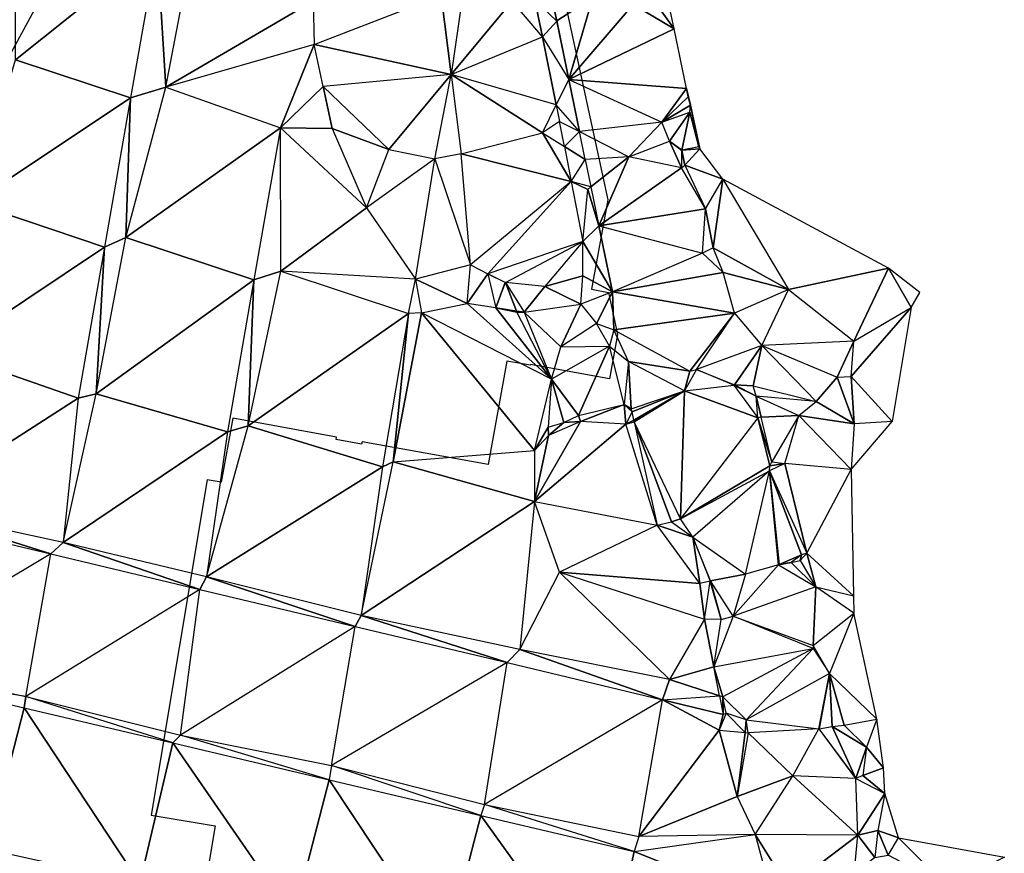
# Model space of a CAD drawing. Units: metres. Extents: x -3102 to -2885, y 334460 to 334775.
# Drawn here: x -3015 to -2889, y 334563 to 334669 of the extents above; entities that cross this region are included whole.
import ezdxf

# ---------------------------------------------------------------- set-up
doc = ezdxf.new("R2010")
doc.units = ezdxf.units.M
doc.layers.get('0').update_dxf_attribs({"color": 210})
doc.layers.add('$VERB', color=3, linetype='Continuous')

msp = doc.modelspace()

# ---------------------------------------------------------------- linework, layer by layer
at = {"layer": '$VERB'}
for points in [[(-2996, 334660.84, 62.81), (-2992.25, 334680.44, 62.97), (-2997.11, 334678.82, 62)], [(-2977.17, 334671.83, 62.46), (-2996, 334660.84, 62.81), (-2992.25, 334680.44, 62.97)], [(-3015.2, 334664.36, 63.19), (-3015.24, 334678.57, 63.18), (-2997.11, 334678.82, 62)], [(-3015.2, 334664.36, 63.19), (-2997.11, 334678.82, 62), (-3000.49, 334659.48, 62)], [(-2996, 334660.84, 62.81), (-2997.11, 334678.82, 62), (-3000.49, 334659.48, 62)], [(-2931.06, 334668.3, 59.53), (-2934.93, 334673.71, 59.4), (-2936.3, 334671.42, 59.43)], [(-2931.06, 334668.3, 59.53), (-2932.34, 334674.29, 59.64), (-2934.93, 334673.71, 59.4)], [(-2977.17, 334671.83, 62.46), (-2977.06, 334666.32, 62.41), (-2960.81, 334672.59, 60.52)], [(-2959.54, 334662.46, 60.45), (-2977.06, 334666.32, 62.41), (-2960.81, 334672.59, 60.52)], [(-2959.54, 334662.46, 60.45), (-2960.81, 334672.59, 60.52), (-2958.24, 334671.58, 60)], [(-2948.85, 334671.96, 60.15), (-2946.07, 334669.28, 59.5), (-2946.64, 334672.06, 59.53)], [(-2941.47, 334672.34, 59.49), (-2946.64, 334672.06, 59.53), (-2946.04, 334669.31, 60)], [(-2946.07, 334669.28, 59.5), (-2946.64, 334672.06, 59.53), (-2946.04, 334669.31, 60)], [(-2944.53, 334661.83, 59.41), (-2941.47, 334672.34, 59.49), (-2946.04, 334669.31, 60)], [(-2944.53, 334661.83, 59.41), (-2936.3, 334671.42, 59.43), (-2941.47, 334672.34, 59.49)], [(-2977.17, 334671.83, 62.46), (-2977.06, 334666.32, 62.41), (-2996, 334660.84, 62.81)], [(-2959.54, 334662.46, 60.45), (-2947.89, 334667.28, 60.12), (-2951.75, 334671.83, 60.28)], [(-2959.54, 334662.46, 60.45), (-2951.75, 334671.83, 60.28), (-2958.24, 334671.58, 60)], [(-2948.85, 334671.96, 60.15), (-2947.89, 334667.28, 60.12), (-2951.75, 334671.83, 60.28)], [(-2948.85, 334671.96, 60.15), (-2946.07, 334669.28, 59.5), (-2947.89, 334667.28, 60.12)], [(-2944.53, 334661.83, 59.41), (-2931.06, 334668.3, 59.53), (-2936.3, 334671.42, 59.43)], [(-2946.07, 334669.28, 59.5), (-2947.89, 334667.28, 60.12), (-2944.53, 334661.83, 59.41)], [(-2946.07, 334669.28, 59.5), (-2944.53, 334661.83, 59.41), (-2946.04, 334669.31, 60)], [(-2944.53, 334661.83, 59.41), (-2929.49, 334660.7, 59.37), (-2931.06, 334668.3, 59.53)], [(-2946.12, 334658.58, 60.05), (-2959.54, 334662.46, 60.45), (-2947.89, 334667.28, 60.12)], [(-2946.12, 334658.58, 60.05), (-2947.89, 334667.28, 60.12), (-2944.53, 334661.83, 59.41)], [(-2977.06, 334666.32, 62.41), (-2996, 334660.84, 62.81), (-2981.34, 334655.65, 62)], [(-2975.89, 334660.93, 62.36), (-2977.06, 334666.32, 62.41), (-2981.34, 334655.65, 62)], [(-2959.54, 334662.46, 60.45), (-2975.89, 334660.93, 62.36), (-2977.06, 334666.32, 62.41)], [(-3020.64, 334646.08, 63.09), (-3015.2, 334664.36, 63.19), (-3000.49, 334659.48, 62)], [(-2959.54, 334662.46, 60.45), (-2975.89, 334660.93, 62.36), (-2967.52, 334652.88, 62)], [(-2959.54, 334662.46, 60.45), (-2967.52, 334652.88, 62), (-2961.62, 334651.7, 61)], [(-2959.54, 334662.46, 60.45), (-2958.28, 334652.34, 60.37), (-2961.62, 334651.7, 61)], [(-2959.54, 334662.46, 60.45), (-2958.28, 334652.34, 60.37), (-2947.86, 334655.03, 60.13)], [(-2946.12, 334658.58, 60.05), (-2959.54, 334662.46, 60.45), (-2947.86, 334655.03, 60.13)], [(-3001.07, 334641.66, 62.96), (-2996, 334660.84, 62.81), (-2981.34, 334655.65, 62)], [(-3001.07, 334641.66, 62.96), (-2996, 334660.84, 62.81), (-3000.49, 334659.48, 62)], [(-2975.89, 334660.93, 62.36), (-2974.72, 334655.57, 62.53), (-2981.34, 334655.65, 62)], [(-2974.72, 334655.57, 62.31), (-2975.89, 334660.93, 62.36), (-2967.52, 334652.88, 62)], [(-2974.72, 334655.57, 62.31), (-2975.89, 334660.93, 62.36), (-2974.72, 334655.57, 62.53)], [(-2943.15, 334655.18, 59.34), (-2946.12, 334658.58, 60.05), (-2944.53, 334661.83, 59.41)], [(-2944.53, 334661.83, 59.41), (-2932.63, 334656.36, 59.14), (-2929.49, 334660.7, 59.37)], [(-2943.15, 334655.18, 59.34), (-2944.53, 334661.83, 59.41), (-2932.63, 334656.36, 59.14)], [(-3020.64, 334646.08, 63.09), (-3000.49, 334659.48, 62), (-3003.82, 334640.41, 62)], [(-3001.07, 334641.66, 62.96), (-3000.49, 334659.48, 62), (-3003.82, 334640.41, 62)], [(-2932.63, 334656.36, 59.14), (-2929.26, 334659.63, 59.35), (-2929.49, 334660.7, 59.37)], [(-2932.63, 334656.36, 59.14), (-2928.96, 334658.56, 59.34), (-2929.26, 334659.63, 59.35)], [(-2928.96, 334658.56, 59.34), (-2929.26, 334659.63, 59.35), (-2929.49, 334660.7, 59.37)], [(-2946.12, 334658.58, 60.05), (-2945.69, 334656.47, 60.03), (-2947.86, 334655.03, 60.13)], [(-2943.15, 334655.18, 59.34), (-2946.12, 334658.58, 60.05), (-2945.69, 334656.47, 60.03)], [(-2932.63, 334656.36, 59.14), (-2929.06, 334657.66, 59.31), (-2928.96, 334658.56, 59.34)], [(-2927.92, 334653.24, 59.21), (-2929.06, 334657.66, 59.31), (-2928.96, 334658.56, 59.34)], [(-2927.77, 334652.98, 59.23), (-2927.92, 334653.24, 59.21), (-2928.96, 334658.56, 59.34)], [(-2931.66, 334653.95, 59.14), (-2932.63, 334656.36, 59.14), (-2929.06, 334657.66, 59.31)], [(-2930.07, 334652.82, 59.2), (-2931.66, 334653.95, 59.14), (-2929.06, 334657.66, 59.31)], [(-2927.92, 334653.24, 59.21), (-2930.07, 334652.82, 59.2), (-2929.06, 334657.66, 59.31)], [(-2945.07, 334653.27, 60.03), (-2945.69, 334656.47, 60.03), (-2947.86, 334655.03, 60.13)], [(-2943.15, 334655.18, 59.34), (-2945.07, 334653.27, 60.03), (-2945.69, 334656.47, 60.03)], [(-2943.15, 334655.18, 59.34), (-2936.86, 334651.97, 59.14), (-2932.63, 334656.36, 59.14)], [(-2936.86, 334651.97, 59.14), (-2931.66, 334653.95, 59.14), (-2932.63, 334656.36, 59.14)], [(-3001.07, 334641.66, 62.96), (-2981.34, 334655.65, 62), (-2984.73, 334636.24, 62)], [(-2981.3, 334637.35, 62.6), (-2981.34, 334655.65, 62), (-2984.73, 334636.24, 62)], [(-2974.72, 334655.55, 62.31), (-2974.72, 334655.57, 62.53), (-2981.34, 334655.65, 62)], [(-2970.34, 334645.43, 62.21), (-2981.3, 334637.35, 62.6), (-2981.34, 334655.65, 62)], [(-2974.72, 334655.55, 62.31), (-2970.34, 334645.43, 62.21), (-2981.34, 334655.65, 62)], [(-2974.72, 334655.57, 62.31), (-2974.72, 334655.55, 62.31), (-2974.72, 334655.57, 62.53)], [(-2974.72, 334655.57, 62.31), (-2974.72, 334655.55, 62.31), (-2967.52, 334652.88, 62)], [(-2974.72, 334655.55, 62.31), (-2970.34, 334645.43, 62.21), (-2967.52, 334652.88, 62)], [(-2944.21, 334648.8, 60.03), (-2958.28, 334652.34, 60.37), (-2947.86, 334655.03, 60.13)], [(-2945.07, 334653.27, 60.03), (-2944.21, 334648.8, 60.03), (-2947.86, 334655.03, 60.13)], [(-2943.15, 334655.18, 59.34), (-2945.07, 334653.27, 60.03), (-2942.42, 334651.6, 59.3)], [(-2943.15, 334655.18, 59.34), (-2936.86, 334651.97, 59.14), (-2942.42, 334651.6, 59.3)], [(-2945.07, 334653.27, 60.03), (-2944.21, 334648.8, 60.03), (-2942.42, 334651.6, 59.3)], [(-2930.14, 334650.55, 59.05), (-2936.86, 334651.97, 59.14), (-2931.66, 334653.95, 59.14)], [(-2930.13, 334652.79, 59.07), (-2930.14, 334650.55, 59.05), (-2931.66, 334653.95, 59.14)], [(-2930.07, 334652.82, 59.2), (-2930.13, 334652.79, 59.07), (-2931.66, 334653.95, 59.14)], [(-2927.77, 334652.98, 59.23), (-2927.92, 334653.24, 59.21), (-2930.07, 334652.82, 59.2)], [(-2970.34, 334645.43, 62.21), (-2967.52, 334652.88, 62), (-2961.62, 334651.7, 61)], [(-2957.08, 334638.16, 60.37), (-2958.28, 334652.34, 60.37), (-2961.62, 334651.7, 61)], [(-2944.21, 334648.8, 60.03), (-2957.08, 334638.16, 60.37), (-2958.28, 334652.34, 60.37)], [(-2941.7, 334648.12, 59.27), (-2936.86, 334651.97, 59.14), (-2942.42, 334651.6, 59.3)], [(-2941.7, 334648.12, 59.27), (-2940.68, 334643.15, 59.22), (-2936.86, 334651.97, 59.14)], [(-2940.68, 334643.15, 59.22), (-2930.14, 334650.55, 59.05), (-2936.86, 334651.97, 59.14)], [(-2930.13, 334652.79, 59.07), (-2930.14, 334650.55, 59.05), (-2929.69, 334650.9, 59.03)], [(-2930.07, 334652.82, 59.2), (-2930.13, 334652.79, 59.07), (-2929.69, 334650.9, 59.03)], [(-2927.77, 334652.98, 59.23), (-2930.07, 334652.82, 59.2), (-2929.69, 334650.9, 59.03)], [(-2924.83, 334649.08, 59.07), (-2927.77, 334652.98, 59.23), (-2929.69, 334650.9, 59.03)], [(-2970.34, 334645.43, 62.21), (-2964.1, 334636.34, 62.11), (-2961.62, 334651.7, 61)], [(-2957.08, 334638.16, 60.37), (-2964.1, 334636.34, 62.11), (-2961.62, 334651.7, 61)], [(-2941.7, 334648.12, 59.27), (-2944.21, 334648.8, 60.03), (-2942.42, 334651.6, 59.3)], [(-2927.06, 334645.31, 58.94), (-2930.14, 334650.55, 59.05), (-2929.69, 334650.9, 59.03)], [(-2927.06, 334645.31, 58.94), (-2924.83, 334649.08, 59.07), (-2929.69, 334650.9, 59.03)], [(-2940.68, 334643.15, 59.22), (-2927.06, 334645.31, 58.94), (-2930.14, 334650.55, 59.05)], [(-2954.84, 334637.02, 60.35), (-2944.21, 334648.8, 60.03), (-2957.08, 334638.16, 60.37)], [(-2954.84, 334637.02, 60.35), (-2944.21, 334648.8, 60.03), (-2942.74, 334641.13, 60.04)], [(-2944.21, 334648.8, 60.03), (-2942.74, 334641.13, 60.04), (-2942.11, 334647.79, 60)], [(-2941.7, 334648.12, 59.27), (-2944.21, 334648.8, 60.03), (-2942.11, 334647.79, 60)], [(-2926.09, 334640.34, 58.88), (-2927.06, 334645.31, 58.94), (-2924.83, 334649.08, 59.07)], [(-2926.09, 334640.34, 58.88), (-2924.83, 334649.08, 59.07), (-2916.47, 334634.99, 58.59)], [(-2924.83, 334649.08, 59.07), (-2916.47, 334634.99, 58.59), (-2903.69, 334637.73, 58.22)], [(-2940.68, 334643.15, 59.22), (-2942.74, 334641.13, 60.04), (-2942.11, 334647.79, 60)], [(-2941.7, 334648.12, 59.27), (-2940.68, 334643.15, 59.22), (-2942.11, 334647.79, 60)], [(-3023.97, 334626.97, 63.17), (-3020.64, 334646.08, 63.09), (-3003.82, 334640.41, 62)], [(-2970.34, 334645.43, 62.21), (-2964.1, 334636.34, 62.11), (-2981.3, 334637.35, 62.6)], [(-2940.68, 334643.15, 59.22), (-2927.44, 334639.63, 58.88), (-2927.06, 334645.31, 58.94)], [(-2926.09, 334640.34, 58.88), (-2927.44, 334639.63, 58.88), (-2927.06, 334645.31, 58.94)], [(-2940.68, 334643.15, 59.22), (-2938.95, 334634.7, 59.14), (-2942.74, 334641.13, 60.04)], [(-2940.68, 334643.15, 59.22), (-2927.44, 334639.63, 58.88), (-2938.95, 334634.7, 59.14)], [(-3004.88, 334621.68, 62.93), (-3001.07, 334641.66, 62.96), (-2984.73, 334636.24, 62)], [(-3004.88, 334621.68, 62.93), (-3001.07, 334641.66, 62.96), (-3003.82, 334640.41, 62)], [(-2954.84, 334637.02, 60.35), (-2952.59, 334635.88, 60.34), (-2942.74, 334641.13, 60.04)], [(-2947.58, 334635.39, 60.3), (-2952.59, 334635.88, 60.34), (-2942.74, 334641.13, 60.04)], [(-2947.58, 334635.39, 60.3), (-2942.73, 334636.77, 60.27), (-2942.74, 334641.13, 60.04)], [(-2938.95, 334634.7, 59.14), (-2942.73, 334636.77, 60.27), (-2942.74, 334641.13, 60.04)], [(-3023.97, 334626.97, 63.17), (-3003.82, 334640.41, 62), (-3007.18, 334621.14, 62)], [(-3004.88, 334621.68, 62.93), (-3003.82, 334640.41, 62), (-3007.18, 334621.14, 62)], [(-2924.79, 334637.17, 58.89), (-2927.44, 334639.63, 58.88), (-2938.95, 334634.7, 59.14)], [(-2924.79, 334637.17, 58.89), (-2926.09, 334640.34, 58.88), (-2927.44, 334639.63, 58.88)], [(-2924.79, 334637.17, 58.89), (-2926.09, 334640.34, 58.88), (-2916.47, 334634.99, 58.59)], [(-2957.48, 334633.2, 61.75), (-2957.08, 334638.16, 60.37), (-2964.1, 334636.34, 62.11)], [(-2954.84, 334637.02, 60.35), (-2957.48, 334633.2, 61.75), (-2957.08, 334638.16, 60.37)], [(-2985.46, 334617.57, 62.36), (-2981.3, 334637.35, 62.6), (-2964.99, 334631.93, 61)], [(-2985.46, 334617.57, 62.36), (-2981.3, 334637.35, 62.6), (-2984.73, 334636.24, 62)], [(-2964.1, 334636.34, 62.11), (-2981.3, 334637.35, 62.6), (-2964.99, 334631.93, 61)], [(-2954.84, 334637.02, 60.35), (-2953.86, 334632.65, 61.56), (-2957.48, 334633.2, 61.75)], [(-2954.84, 334637.02, 60.35), (-2952.59, 334635.88, 60.34), (-2952.66, 334635.9, 60.41)], [(-2954.84, 334637.02, 60.35), (-2953.86, 334632.65, 61.56), (-2952.66, 334635.9, 60.41)], [(-2923.35, 334631.98, 58.8), (-2924.79, 334637.17, 58.89), (-2938.95, 334634.7, 59.14)], [(-2923.35, 334631.98, 58.8), (-2924.79, 334637.17, 58.89), (-2916.47, 334634.99, 58.59)], [(-2916.47, 334634.99, 58.59), (-2908.14, 334628.42, 58.35), (-2903.69, 334637.73, 58.22)], [(-2908.14, 334628.42, 58.35), (-2900.8, 334632.7, 58.1), (-2903.69, 334637.73, 58.22)], [(-2900.8, 334632.7, 58.1), (-2899.69, 334634.6, 58.04), (-2903.69, 334637.73, 58.22)], [(-3004.88, 334621.68, 62.93), (-2984.73, 334636.24, 62), (-2988.12, 334616.82, 62)], [(-2985.46, 334617.57, 62.36), (-2984.73, 334636.24, 62), (-2988.12, 334616.82, 62)], [(-2964.1, 334636.34, 62.11), (-2963.32, 334632.01, 62.19), (-2964.99, 334631.93, 61)], [(-2957.48, 334633.2, 61.75), (-2964.1, 334636.34, 62.11), (-2963.32, 334632.01, 62.19)], [(-2953.86, 334632.65, 61.56), (-2952.59, 334635.88, 60.34), (-2952.66, 334635.9, 60.41)], [(-2951.22, 334632.24, 61.43), (-2953.86, 334632.65, 61.56), (-2952.59, 334635.88, 60.34)], [(-2947.58, 334635.39, 60.3), (-2952.59, 334635.88, 60.34), (-2950.23, 334632.1, 61.38)], [(-2951.22, 334632.24, 61.43), (-2952.59, 334635.88, 60.34), (-2950.23, 334632.1, 61.38)], [(-2947.58, 334635.39, 60.3), (-2942.98, 334633.13, 61.02), (-2942.73, 334636.77, 60.27)], [(-2938.95, 334634.7, 59.14), (-2942.98, 334633.13, 61.02), (-2942.73, 334636.77, 60.27)], [(-2947.58, 334635.39, 60.3), (-2950.23, 334632.1, 61.38), (-2942.98, 334633.13, 61.02)], [(-2938.95, 334634.7, 59.14), (-2942.98, 334633.13, 61.02), (-2940.98, 334630.68, 60.91)], [(-2938.78, 334629.84, 59.36), (-2938.95, 334634.7, 59.14), (-2940.98, 334630.68, 60.91)], [(-2938.78, 334629.84, 59.36), (-2923.35, 334631.98, 58.8), (-2938.95, 334634.7, 59.14)], [(-2923.35, 334631.98, 58.8), (-2919.89, 334627.86, 58.64), (-2916.47, 334634.99, 58.59)], [(-2919.89, 334627.86, 58.64), (-2916.47, 334634.99, 58.59), (-2908.14, 334628.42, 58.35)], [(-2957.48, 334633.2, 61.75), (-2946.71, 334623.56, 61), (-2963.32, 334632.01, 62.19)], [(-2953.86, 334632.65, 61.56), (-2957.48, 334633.2, 61.75), (-2946.71, 334623.56, 61)], [(-2950.23, 334632.1, 61.38), (-2942.98, 334633.13, 61.02), (-2945.54, 334627.67, 60)], [(-2942.98, 334633.13, 61.02), (-2940.98, 334630.68, 60.91), (-2945.54, 334627.67, 60)], [(-2985.46, 334617.57, 62.36), (-2964.99, 334631.93, 61), (-2968.33, 334612.34, 61)], [(-2966.97, 334612.98, 61.15), (-2964.99, 334631.93, 61), (-2968.33, 334612.34, 61)], [(-2966.97, 334612.98, 61.15), (-2948.89, 334614.44, 60.48), (-2963.32, 334632.01, 62.19)], [(-2966.97, 334612.98, 61.15), (-2963.32, 334632.01, 62.19), (-2964.99, 334631.93, 61)], [(-2948.89, 334614.44, 60.48), (-2946.71, 334623.56, 61), (-2963.32, 334632.01, 62.19)], [(-2953.86, 334632.65, 61.56), (-2946.71, 334623.56, 61), (-2951.17, 334632.12, 61.16)], [(-2951.22, 334632.24, 61.43), (-2953.86, 334632.65, 61.56), (-2951.17, 334632.12, 61.16)], [(-2951.22, 334632.24, 61.43), (-2950.23, 334632.1, 61.38), (-2951.17, 334632.12, 61.16)], [(-2950.23, 334632.1, 61.38), (-2946.71, 334623.56, 61), (-2951.17, 334632.12, 61.16)], [(-2950.23, 334632.1, 61.38), (-2946.71, 334623.56, 61), (-2945.54, 334627.67, 60)], [(-2938.78, 334629.84, 59.36), (-2929.08, 334624.59, 58.78), (-2923.35, 334631.98, 58.8)], [(-2929.08, 334624.59, 58.78), (-2928.22, 334624.79, 58.78), (-2923.35, 334631.98, 58.8)], [(-2928.22, 334624.79, 58.78), (-2923.35, 334631.98, 58.8), (-2919.89, 334627.86, 58.64)], [(-2908.44, 334623.88, 58.35), (-2908.14, 334628.42, 58.35), (-2900.8, 334632.7, 58.1)], [(-2903.21, 334618.14, 58.23), (-2908.44, 334623.88, 58.35), (-2900.8, 334632.7, 58.1)], [(-2939.34, 334627.77, 60.79), (-2940.98, 334630.68, 60.91), (-2945.54, 334627.67, 60)], [(-2938.78, 334629.84, 59.36), (-2939.34, 334627.77, 60.79), (-2940.98, 334630.68, 60.91)], [(-2938.78, 334629.84, 59.36), (-2939.34, 334627.77, 60.79), (-2936.91, 334625.79, 60)], [(-2938.78, 334629.84, 59.36), (-2929.08, 334624.59, 58.78), (-2936.91, 334625.79, 60)], [(-2919.89, 334627.86, 58.64), (-2910.26, 334623.8, 58.39), (-2908.14, 334628.42, 58.35)], [(-2910.26, 334623.8, 58.39), (-2908.44, 334623.88, 58.35), (-2908.14, 334628.42, 58.35)], [(-3029.12, 334607.03, 63.18), (-3023.97, 334626.97, 63.17), (-3007.18, 334621.14, 62)], [(-2939.34, 334627.77, 60.79), (-2946.71, 334623.56, 61), (-2945.54, 334627.67, 60)], [(-2943.29, 334618.92, 60.87), (-2939.34, 334627.77, 60.79), (-2946.71, 334623.56, 61)], [(-2943.29, 334618.92, 60.87), (-2937.46, 334620.33, 60.83), (-2939.34, 334627.77, 60.79)], [(-2937.46, 334620.33, 60.83), (-2939.34, 334627.77, 60.79), (-2936.91, 334625.79, 60)], [(-2928.22, 334624.79, 58.78), (-2923.34, 334622.83, 58.63), (-2919.89, 334627.86, 58.64)], [(-2923.34, 334622.83, 58.63), (-2920.99, 334622.68, 58.69), (-2919.89, 334627.86, 58.64)], [(-2920.99, 334622.68, 58.69), (-2912.91, 334620.7, 58.45), (-2919.89, 334627.86, 58.64)], [(-2912.91, 334620.7, 58.45), (-2919.89, 334627.86, 58.64), (-2910.26, 334623.8, 58.39)], [(-2937.46, 334620.33, 60.83), (-2936.54, 334619.76, 59.15), (-2936.91, 334625.79, 60)], [(-2929.08, 334624.59, 58.78), (-2929.73, 334622.05, 58.74), (-2936.91, 334625.79, 60)], [(-2936.54, 334619.76, 59.15), (-2929.73, 334622.05, 58.74), (-2936.91, 334625.79, 60)], [(-2928.22, 334624.79, 58.78), (-2929.73, 334622.05, 58.74), (-2923.44, 334622.78, 58.57)], [(-2929.08, 334624.59, 58.78), (-2928.22, 334624.79, 58.78), (-2929.73, 334622.05, 58.74)], [(-2928.22, 334624.79, 58.78), (-2923.34, 334622.83, 58.63), (-2923.44, 334622.78, 58.57)], [(-2947.14, 334617.42, 60.68), (-2948.89, 334614.44, 60.48), (-2946.71, 334623.56, 61)], [(-2947.14, 334617.42, 60.68), (-2945.15, 334618.01, 60.86), (-2946.71, 334623.56, 61)], [(-2945.15, 334618.01, 60.86), (-2943.29, 334618.92, 60.87), (-2946.71, 334623.56, 61)], [(-2908.08, 334617.83, 58.33), (-2912.91, 334620.7, 58.45), (-2910.26, 334623.8, 58.39)], [(-2908.08, 334617.83, 58.33), (-2910.26, 334623.8, 58.39), (-2908.44, 334623.88, 58.35)], [(-2903.21, 334618.14, 58.23), (-2908.08, 334617.83, 58.33), (-2908.44, 334623.88, 58.35)], [(-2936.45, 334619.38, 59.22), (-2936.54, 334619.76, 59.15), (-2929.73, 334622.05, 58.74)], [(-2936.23, 334618.33, 59.13), (-2936.45, 334619.38, 59.22), (-2929.73, 334622.05, 58.74)], [(-2936.17, 334618.11, 58.86), (-2936.23, 334618.33, 59.13), (-2929.73, 334622.05, 58.74)], [(-2930.26, 334605.73, 58.69), (-2936.17, 334618.11, 58.86), (-2929.73, 334622.05, 58.74)], [(-2930.26, 334605.73, 58.69), (-2929.73, 334622.05, 58.74), (-2920.36, 334618.63, 58.58)], [(-2929.73, 334622.05, 58.74), (-2923.44, 334622.78, 58.57), (-2920.36, 334618.63, 58.58)], [(-2923.34, 334622.83, 58.63), (-2923.44, 334622.78, 58.57), (-2920.61, 334621.37, 58.63)], [(-2923.44, 334622.78, 58.57), (-2920.36, 334618.63, 58.58), (-2920.61, 334621.37, 58.63)], [(-2923.34, 334622.83, 58.63), (-2920.61, 334621.37, 58.63), (-2920.99, 334622.68, 58.69)], [(-2920.61, 334621.37, 58.63), (-2920.99, 334622.68, 58.69), (-2912.91, 334620.7, 58.45)], [(-3009.09, 334602.7, 62.82), (-3029.12, 334607.03, 63.18), (-3007.18, 334621.14, 62)], [(-3009.09, 334602.7, 62.82), (-3004.88, 334621.68, 62.93), (-2988.12, 334616.82, 62)], [(-3009.09, 334602.7, 62.82), (-3004.88, 334621.68, 62.93), (-3007.18, 334621.14, 62)], [(-2919.97, 334618.69, 58.56), (-2920.36, 334618.63, 58.58), (-2920.61, 334621.37, 58.63)], [(-2920.61, 334621.37, 58.63), (-2915.16, 334618.93, 58.43), (-2912.91, 334620.7, 58.45)], [(-2919.97, 334618.69, 58.56), (-2920.61, 334621.37, 58.63), (-2915.16, 334618.93, 58.43)], [(-2908.08, 334617.83, 58.33), (-2915.16, 334618.93, 58.43), (-2912.91, 334620.7, 58.45)], [(-2943.29, 334618.92, 60.87), (-2937.46, 334620.33, 60.83), (-2943.04, 334618.16, 59.8)], [(-2937.46, 334620.33, 60.83), (-2937.22, 334617.82, 59.07), (-2943.04, 334618.16, 59.8)], [(-2937.46, 334620.33, 60.83), (-2936.45, 334619.38, 59.22), (-2936.54, 334619.76, 59.15)], [(-2937.46, 334620.33, 60.83), (-2936.45, 334619.38, 59.22), (-2937.22, 334617.82, 59.07)], [(-2936.23, 334618.33, 59.13), (-2936.45, 334619.38, 59.22), (-2937.22, 334617.82, 59.07)], [(-2937.22, 334617.82, 59.07), (-2943.04, 334618.16, 59.8), (-2948.9, 334607.94, 59)], [(-2943.04, 334618.16, 59.8), (-2947.12, 334616.36, 60.43), (-2948.9, 334607.94, 59)], [(-2947.14, 334617.42, 60.68), (-2945.15, 334618.01, 60.86), (-2947.12, 334616.36, 60.43)], [(-2945.15, 334618.01, 60.86), (-2943.04, 334618.16, 59.8), (-2947.12, 334616.36, 60.43)], [(-2945.15, 334618.01, 60.86), (-2943.29, 334618.92, 60.87), (-2943.04, 334618.16, 59.8)], [(-2936.17, 334618.11, 58.86), (-2936.23, 334618.33, 59.13), (-2937.22, 334617.82, 59.07)], [(-2936.17, 334618.11, 58.86), (-2933.24, 334604.89, 58.65), (-2937.22, 334617.82, 59.07)], [(-2936.17, 334618.11, 58.86), (-2933.24, 334604.89, 58.65), (-2931.41, 334605.34, 58.7)], [(-2930.26, 334605.73, 58.69), (-2936.17, 334618.11, 58.86), (-2931.41, 334605.34, 58.7)], [(-2930.26, 334605.73, 58.69), (-2918.86, 334612.49, 58.55), (-2920.36, 334618.63, 58.58)], [(-2918.58, 334613.01, 58.49), (-2919.97, 334618.69, 58.56), (-2920.36, 334618.63, 58.58)], [(-2918.86, 334612.49, 58.55), (-2918.58, 334613.01, 58.49), (-2920.36, 334618.63, 58.58)], [(-2918.58, 334613.01, 58.49), (-2919.97, 334618.69, 58.56), (-2915.16, 334618.93, 58.43)], [(-2918.58, 334613.01, 58.49), (-2916.92, 334612.78, 58.45), (-2915.16, 334618.93, 58.43)], [(-2908.45, 334611.99, 58.25), (-2916.92, 334612.78, 58.45), (-2915.16, 334618.93, 58.43)], [(-2908.08, 334617.83, 58.33), (-2908.45, 334611.99, 58.25), (-2915.16, 334618.93, 58.43)], [(-2903.21, 334618.14, 58.23), (-2908.08, 334617.83, 58.33), (-2908.45, 334611.99, 58.25)], [(-2990.79, 334598.3, 62.2), (-3009.09, 334602.7, 62.82), (-2988.12, 334616.82, 62)], [(-2990.79, 334598.3, 62.2), (-2985.46, 334617.57, 62.36), (-2988.12, 334616.82, 62)], [(-2990.79, 334598.3, 62.2), (-2985.46, 334617.57, 62.36), (-2968.33, 334612.34, 61)], [(-2933.24, 334604.89, 58.65), (-2937.22, 334617.82, 59.07), (-2948.9, 334607.94, 59)], [(-2947.14, 334617.42, 60.68), (-2947.12, 334616.36, 60.43), (-2948.89, 334614.44, 60.48)], [(-2947.12, 334616.36, 60.43), (-2948.89, 334614.44, 60.48), (-2948.9, 334607.94, 59)], [(-2966.97, 334612.98, 61.15), (-2948.89, 334614.44, 60.48), (-2948.9, 334607.94, 59)], [(-2971.05, 334593.34, 60.65), (-2966.97, 334612.98, 61.15), (-2968.33, 334612.34, 61)], [(-2971.05, 334593.34, 60.65), (-2966.97, 334612.98, 61.15), (-2948.9, 334607.94, 59)], [(-2918.86, 334612.49, 58.55), (-2918.58, 334613.01, 58.49), (-2916.92, 334612.78, 58.45)], [(-2971.05, 334593.34, 60.65), (-2990.79, 334598.3, 62.2), (-2968.33, 334612.34, 61)], [(-2930.26, 334605.73, 58.69), (-2918.9, 334611.85, 58.53), (-2918.86, 334612.49, 58.55)], [(-2930.26, 334605.73, 58.69), (-2918.9, 334611.85, 58.53), (-2928.68, 334603.36, 58)], [(-2921.94, 334598.65, 58.4), (-2918.9, 334611.85, 58.53), (-2928.68, 334603.36, 58)], [(-2917.74, 334599.83, 58.3), (-2921.94, 334598.65, 58.4), (-2918.9, 334611.85, 58.53)], [(-2918.9, 334611.85, 58.53), (-2918.86, 334612.49, 58.55), (-2916.92, 334612.78, 58.45)], [(-2918.9, 334611.85, 58.53), (-2914.13, 334601.32, 58.31), (-2916.92, 334612.78, 58.45)], [(-2918.9, 334611.85, 58.53), (-2914.13, 334601.32, 58.31), (-2914.81, 334601.09, 58.35)], [(-2917.67, 334599.87, 58.35), (-2917.74, 334599.83, 58.3), (-2918.9, 334611.85, 58.53)], [(-2917.67, 334599.87, 58.35), (-2918.9, 334611.85, 58.53), (-2914.81, 334601.09, 58.35)], [(-2914.13, 334601.32, 58.31), (-2908.45, 334611.99, 58.25), (-2916.92, 334612.78, 58.45)], [(-2908.15, 334595.86, 57.61), (-2914.13, 334601.32, 58.31), (-2908.45, 334611.99, 58.25)], [(-2950.78, 334589.02, 59.39), (-2971.05, 334593.34, 60.65), (-2948.9, 334607.94, 59)], [(-2950.78, 334589.02, 59.39), (-2945.71, 334598.89, 59.73), (-2948.9, 334607.94, 59)], [(-2933.24, 334604.89, 58.65), (-2945.71, 334598.89, 59.73), (-2948.9, 334607.94, 59)], [(-3029.12, 334607.03, 63.18), (-3030.38, 334605.93, 63), (-3010.66, 334601.23, 62)], [(-3009.09, 334602.7, 62.82), (-3029.12, 334607.03, 63.18), (-3010.66, 334601.23, 62)], [(-3033.94, 334587.32, 63), (-3030.38, 334605.93, 63), (-3010.66, 334601.23, 62)], [(-2930.26, 334605.73, 58.69), (-2931.41, 334605.34, 58.7), (-2928.68, 334603.36, 58)], [(-2927.77, 334597.47, 58.43), (-2933.24, 334604.89, 58.65), (-2945.71, 334598.89, 59.73)], [(-2933.24, 334604.89, 58.65), (-2931.41, 334605.34, 58.7), (-2928.68, 334603.36, 58)], [(-2927.77, 334597.47, 58.43), (-2933.24, 334604.89, 58.65), (-2928.68, 334603.36, 58)], [(-2926.48, 334597.76, 58.41), (-2927.77, 334597.47, 58.43), (-2928.68, 334603.36, 58)], [(-2926.48, 334597.76, 58.41), (-2926.43, 334597.77, 58.35), (-2928.68, 334603.36, 58)], [(-2921.94, 334598.65, 58.4), (-2926.43, 334597.77, 58.35), (-2928.68, 334603.36, 58)], [(-3009.09, 334602.7, 62.82), (-3010.66, 334601.23, 62), (-2991.64, 334596.69, 62)], [(-2990.79, 334598.3, 62.2), (-3009.09, 334602.7, 62.82), (-2991.64, 334596.69, 62)], [(-3033.94, 334587.32, 63), (-3013.88, 334583.01, 62.7), (-3010.66, 334601.23, 62)], [(-3013.88, 334583.01, 62.7), (-3010.66, 334601.23, 62), (-2991.64, 334596.69, 62)], [(-2916.12, 334600.12, 58.4), (-2917.67, 334599.87, 58.35), (-2914.81, 334601.09, 58.35)], [(-2916.12, 334600.12, 58.4), (-2914.99, 334600.37, 58.24), (-2914.81, 334601.09, 58.35)], [(-2916.12, 334600.12, 58.4), (-2914.99, 334600.37, 58.24), (-2912.97, 334597.03, 57.73)], [(-2914.99, 334600.37, 58.24), (-2914.13, 334601.32, 58.31), (-2914.81, 334601.09, 58.35)], [(-2914.99, 334600.37, 58.24), (-2912.97, 334597.03, 57.73), (-2914.13, 334601.32, 58.31)], [(-2912.97, 334597.03, 57.73), (-2908.15, 334595.86, 57.61), (-2914.13, 334601.32, 58.31)], [(-2917.74, 334599.83, 58.3), (-2912.97, 334597.03, 57.73), (-2923.52, 334593.29, 58.34)], [(-2917.74, 334599.83, 58.3), (-2921.94, 334598.65, 58.4), (-2923.52, 334593.29, 58.34)], [(-2916.12, 334600.12, 58.4), (-2917.67, 334599.87, 58.35), (-2917.74, 334599.83, 58.3)], [(-2916.12, 334600.12, 58.4), (-2917.74, 334599.83, 58.3), (-2912.97, 334597.03, 57.73)], [(-2990.79, 334598.3, 62.2), (-2991.64, 334596.69, 62), (-2971.8, 334591.96, 60)], [(-2971.05, 334593.34, 60.65), (-2990.79, 334598.3, 62.2), (-2971.8, 334591.96, 60)], [(-2931.64, 334585.19, 58.52), (-2950.78, 334589.02, 59.39), (-2945.71, 334598.89, 59.73)], [(-2927.18, 334592.88, 58.38), (-2927.77, 334597.47, 58.43), (-2945.71, 334598.89, 59.73)], [(-2927.18, 334592.88, 58.38), (-2931.64, 334585.19, 58.52), (-2945.71, 334598.89, 59.73)], [(-2921.94, 334598.65, 58.4), (-2923.52, 334593.29, 58.34), (-2926.43, 334597.77, 58.35)], [(-3013.88, 334583.01, 62.7), (-2994.13, 334578.07, 61.81), (-2991.64, 334596.69, 62)], [(-2994.13, 334578.07, 61.81), (-2991.64, 334596.69, 62), (-2971.8, 334591.96, 60)], [(-2927.18, 334592.88, 58.38), (-2926.48, 334597.76, 58.41), (-2927.77, 334597.47, 58.43)], [(-2925.08, 334592.85, 58.26), (-2927.18, 334592.88, 58.38), (-2926.48, 334597.76, 58.41)], [(-2925.08, 334592.85, 58.26), (-2926.48, 334597.76, 58.41), (-2926.43, 334597.77, 58.35)], [(-2925.08, 334592.85, 58.26), (-2923.52, 334593.29, 58.34), (-2926.43, 334597.77, 58.35)], [(-2913.32, 334589.53, 58.28), (-2912.97, 334597.03, 57.73), (-2923.52, 334593.29, 58.34)], [(-2913.32, 334589.53, 58.28), (-2908.1, 334593.65, 57.6), (-2912.97, 334597.03, 57.73)], [(-2908.1, 334593.65, 57.6), (-2912.97, 334597.03, 57.73), (-2908.15, 334595.86, 57.61)], [(-2971.05, 334593.34, 60.65), (-2971.8, 334591.96, 60), (-2952.41, 334587.34, 59)], [(-2950.78, 334589.02, 59.39), (-2971.05, 334593.34, 60.65), (-2952.41, 334587.34, 59)], [(-2926, 334586.79, 58.31), (-2927.18, 334592.88, 58.38), (-2931.64, 334585.19, 58.52)], [(-2926, 334586.79, 58.31), (-2925.08, 334592.85, 58.26), (-2927.18, 334592.88, 58.38)], [(-2926, 334586.79, 58.31), (-2925.08, 334592.85, 58.26), (-2923.52, 334593.29, 58.34)], [(-2926, 334586.79, 58.31), (-2913.3, 334589.15, 58.27), (-2923.52, 334593.29, 58.34)], [(-2913.32, 334589.53, 58.28), (-2913.3, 334589.15, 58.27), (-2923.52, 334593.29, 58.34)], [(-2913.32, 334589.53, 58.28), (-2908.1, 334593.65, 57.6), (-2911.21, 334585.94, 57.83)], [(-2905.19, 334580.14, 57.42), (-2908.1, 334593.65, 57.6), (-2911.21, 334585.94, 57.83)], [(-2994.13, 334578.07, 61.81), (-2974.81, 334574.19, 60.5), (-2971.8, 334591.96, 60)], [(-2974.81, 334574.19, 60.5), (-2971.8, 334591.96, 60), (-2952.41, 334587.34, 59)], [(-2926, 334586.79, 58.31), (-2913.3, 334589.15, 58.27), (-2924.87, 334582.98, 58.32)], [(-2913.3, 334589.15, 58.27), (-2924.87, 334582.98, 58.32), (-2921.85, 334580.05, 58)], [(-2913.3, 334589.15, 58.27), (-2911.21, 334585.94, 57.83), (-2921.85, 334580.05, 58)], [(-2913.32, 334589.53, 58.28), (-2913.3, 334589.15, 58.27), (-2911.21, 334585.94, 57.83)], [(-2950.78, 334589.02, 59.39), (-2952.41, 334587.34, 59), (-2932.56, 334582.6, 58)], [(-2931.64, 334585.19, 58.52), (-2950.78, 334589.02, 59.39), (-2932.56, 334582.6, 58)], [(-3033.94, 334587.32, 63), (-3013.88, 334583.01, 62.7), (-3033.85, 334586.22, 62)], [(-2974.81, 334574.19, 60.5), (-2955.3, 334569.21, 59.34), (-2952.41, 334587.34, 59)], [(-2955.3, 334569.21, 59.34), (-2952.41, 334587.34, 59), (-2932.56, 334582.6, 58)], [(-2925.29, 334583.12, 58.28), (-2926, 334586.79, 58.31), (-2931.64, 334585.19, 58.52)], [(-2925.29, 334583.12, 58.28), (-2926, 334586.79, 58.31), (-2924.87, 334582.98, 58.32)], [(-3013.88, 334583.01, 62.7), (-3033.85, 334586.22, 62), (-3014.09, 334581.57, 62)], [(-3018.74, 334563.49, 62.39), (-3033.85, 334586.22, 62), (-3014.09, 334581.57, 62)], [(-2912.58, 334578.87, 58.1), (-2911.21, 334585.94, 57.83), (-2921.85, 334580.05, 58)], [(-2912.54, 334578.88, 58.21), (-2912.58, 334578.87, 58.1), (-2911.21, 334585.94, 57.83)], [(-2912.54, 334578.88, 58.21), (-2910.88, 334579.2, 58.22), (-2911.21, 334585.94, 57.83)], [(-2909.36, 334579.35, 57.69), (-2905.19, 334580.14, 57.42), (-2911.21, 334585.94, 57.83)], [(-2910.88, 334579.2, 58.22), (-2909.36, 334579.35, 57.69), (-2911.21, 334585.94, 57.83)], [(-2925.29, 334583.12, 58.28), (-2931.64, 334585.19, 58.52), (-2932.56, 334582.6, 58)], [(-3013.88, 334583.01, 62.7), (-3014.09, 334581.57, 62), (-2995.07, 334577.08, 61)], [(-3013.88, 334583.01, 62.7), (-2994.13, 334578.07, 61.81), (-2995.07, 334577.08, 61)], [(-2925.29, 334583.12, 58.28), (-2924.82, 334580.7, 58.25), (-2932.56, 334582.6, 58)], [(-2925.29, 334583.12, 58.28), (-2924.82, 334580.7, 58.25), (-2924.87, 334582.98, 58.32)], [(-2924.44, 334580.9, 58.31), (-2924.87, 334582.98, 58.32), (-2921.85, 334580.05, 58)], [(-2924.82, 334580.7, 58.25), (-2924.44, 334580.9, 58.31), (-2924.87, 334582.98, 58.32)], [(-2999.29, 334559.18, 61.55), (-3018.74, 334563.49, 62.39), (-3014.09, 334581.57, 62)], [(-2999.29, 334559.18, 61.55), (-3014.09, 334581.57, 62), (-2995.07, 334577.08, 61)], [(-2955.3, 334569.21, 59.34), (-2935.58, 334565.15, 58.87), (-2932.56, 334582.6, 58)], [(-2925.33, 334578.73, 58.31), (-2935.58, 334565.15, 58.87), (-2932.56, 334582.6, 58)], [(-2924.82, 334580.7, 58.25), (-2925.33, 334578.73, 58.31), (-2932.56, 334582.6, 58)], [(-2924.44, 334580.9, 58.31), (-2925.33, 334578.73, 58.31), (-2922.01, 334578.43, 58.21)], [(-2924.82, 334580.7, 58.25), (-2924.44, 334580.9, 58.31), (-2925.33, 334578.73, 58.31)], [(-2924.44, 334580.9, 58.31), (-2922.01, 334578.43, 58.21), (-2921.85, 334580.05, 58)], [(-2922.01, 334578.43, 58.21), (-2921.61, 334578.39, 58.12), (-2921.85, 334580.05, 58)], [(-2912.58, 334578.87, 58.1), (-2921.61, 334578.39, 58.12), (-2921.85, 334580.05, 58)], [(-2912.54, 334578.88, 58.21), (-2910.88, 334579.2, 58.22), (-2907.88, 334572.56, 57.7)], [(-2910.88, 334579.2, 58.22), (-2909.36, 334579.35, 57.69), (-2906.52, 334576.55, 57.51)], [(-2910.88, 334579.2, 58.22), (-2906.52, 334576.55, 57.51), (-2907.88, 334572.56, 57.7)], [(-2909.36, 334579.35, 57.69), (-2905.19, 334580.14, 57.42), (-2906.52, 334576.55, 57.51)], [(-2905.19, 334580.14, 57.42), (-2906.52, 334576.55, 57.51), (-2904.33, 334573.9, 59.01)], [(-2994.13, 334578.07, 61.81), (-2995.07, 334577.08, 61), (-2975.14, 334572.39, 60)], [(-2994.13, 334578.07, 61.81), (-2974.81, 334574.19, 60.5), (-2975.14, 334572.39, 60)], [(-2925.33, 334578.73, 58.31), (-2923.04, 334570.24, 58.3), (-2935.58, 334565.15, 58.87)], [(-2925.33, 334578.73, 58.31), (-2922.01, 334578.43, 58.21), (-2923.04, 334570.24, 58.3)], [(-2922.01, 334578.43, 58.21), (-2921.61, 334578.39, 58.12), (-2923.04, 334570.24, 58.3)], [(-2921.61, 334578.39, 58.12), (-2923.04, 334570.24, 58.3), (-2915.92, 334572.89, 58.11)], [(-2912.58, 334578.87, 58.1), (-2921.61, 334578.39, 58.12), (-2915.92, 334572.89, 58.11)], [(-2912.58, 334578.87, 58.1), (-2907.88, 334572.56, 57.7), (-2915.92, 334572.89, 58.11)], [(-2912.54, 334578.88, 58.21), (-2912.58, 334578.87, 58.1), (-2907.88, 334572.56, 57.7)], [(-2979.66, 334554.79, 60.34), (-2999.29, 334559.18, 61.55), (-2995.07, 334577.08, 61)], [(-2979.66, 334554.79, 60.34), (-2995.07, 334577.08, 61), (-2975.14, 334572.39, 60)], [(-2906.52, 334576.55, 57.51), (-2906.96, 334572.93, 57.56), (-2907.88, 334572.56, 57.7)], [(-2906.52, 334576.55, 57.51), (-2906.96, 334572.93, 57.56), (-2904.33, 334573.9, 59.01)], [(-2974.81, 334574.19, 60.5), (-2975.14, 334572.39, 60), (-2955.74, 334567.82, 59)], [(-2974.81, 334574.19, 60.5), (-2955.3, 334569.21, 59.34), (-2955.74, 334567.82, 59)], [(-2923.04, 334570.24, 58.3), (-2920.72, 334565.4, 58.21), (-2915.92, 334572.89, 58.11)], [(-2907.59, 334565.31, 58.09), (-2920.72, 334565.4, 58.21), (-2915.92, 334572.89, 58.11)], [(-2907.59, 334565.31, 58.09), (-2907.88, 334572.56, 57.7), (-2915.92, 334572.89, 58.11)], [(-2906.96, 334572.93, 57.56), (-2907.88, 334572.56, 57.7), (-2904.18, 334570.62, 57.56)], [(-2906.96, 334572.93, 57.56), (-2904.18, 334570.62, 57.56), (-2904.33, 334573.9, 59.01)], [(-2960.36, 334550.11, 59.57), (-2979.66, 334554.79, 60.34), (-2975.14, 334572.39, 60)], [(-2960.36, 334550.11, 59.57), (-2975.14, 334572.39, 60), (-2955.74, 334567.82, 59)], [(-2907.59, 334565.31, 58.09), (-2907.88, 334572.56, 57.7), (-2904.18, 334570.62, 57.56)], [(-2923.04, 334570.24, 58.3), (-2920.72, 334565.4, 58.21), (-2935.58, 334565.15, 58.87)], [(-2907.59, 334565.31, 58.09), (-2904.18, 334570.62, 57.56), (-2905.04, 334565.88, 57.57)], [(-2904.18, 334570.62, 57.56), (-2905.04, 334565.88, 57.57), (-2902.41, 334564.95, 57.26)], [(-2955.3, 334569.21, 59.34), (-2955.74, 334567.82, 59), (-2936.19, 334563.21, 58)], [(-2955.3, 334569.21, 59.34), (-2935.58, 334565.15, 58.87), (-2936.19, 334563.21, 58)], [(-2939.96, 334545.86, 58.76), (-2960.36, 334550.11, 59.57), (-2955.74, 334567.82, 59)], [(-2939.96, 334545.86, 58.76), (-2955.74, 334567.82, 59), (-2936.19, 334563.21, 58)], [(-2920.72, 334565.4, 58.21), (-2918.15, 334555.99, 58.06), (-2936.19, 334563.21, 58)], [(-2920.72, 334565.4, 58.21), (-2935.58, 334565.15, 58.87), (-2936.19, 334563.21, 58)], [(-2920.72, 334565.4, 58.21), (-2918.15, 334555.99, 58.06), (-2916.45, 334558.57, 58)], [(-2907.59, 334565.31, 58.09), (-2920.72, 334565.4, 58.21), (-2916.45, 334558.57, 58)], [(-2908.07, 334560.31, 57.86), (-2907.59, 334565.31, 58.09), (-2916.45, 334558.57, 58)], [(-2908.07, 334560.31, 57.86), (-2907.59, 334565.31, 58.09), (-2905.43, 334562.44, 57.61)], [(-2907.59, 334565.31, 58.09), (-2905.04, 334565.88, 57.57), (-2905.43, 334562.44, 57.61)], [(-2905.04, 334565.88, 57.57), (-2905.43, 334562.44, 57.61), (-2903.72, 334562.75, 58.14)], [(-2905.04, 334565.88, 57.57), (-2903.72, 334562.75, 58.14), (-2902.41, 334564.95, 57.26)], [(-2903.72, 334562.75, 58.14), (-2902.41, 334564.95, 57.26), (-2896.21, 334558.8, 57.15)], [(-2902.41, 334564.95, 57.26), (-2888.9, 334562.48, 56.73), (-2896.21, 334558.8, 57.15)], [(-2999.29, 334559.18, 61.55), (-3018.74, 334563.49, 62.39), (-3017.56, 334561.69, 62)], [(-2918.15, 334555.99, 58.06), (-2939.96, 334545.86, 58.76), (-2936.19, 334563.21, 58)]]:
    msp.add_3dface(points, dxfattribs=at)
at = {"elevation": 55.2, "flags": 128}
for points in [[(-2952.59, 334706.8), (-2939.54, 334646.47), (-2941.62, 334635.03), (-2939.44, 334634.64), (-2938.3, 334629.26), (-2939.33, 334623.58), (-2949.41, 334625.42), (-2949.43, 334625.32), (-2952.43, 334625.86), (-2954.83, 334612.64), (-2970.92, 334615.56), (-2970.98, 334615.24), (-2974.23, 334615.83), (-2974.17, 334616.16), (-2987.44, 334618.57), (-2988.93, 334610.38), (-2990.69, 334610.7), (-2997.87, 334567.85), (-2989.68, 334566.48), (-2990.78, 334559.9)], [(-3018.47, 334660.31), (-3004.92, 334685.2)]]:
    msp.add_lwpolyline(points, dxfattribs=at)

doc.saveas('drawing.dxf')
